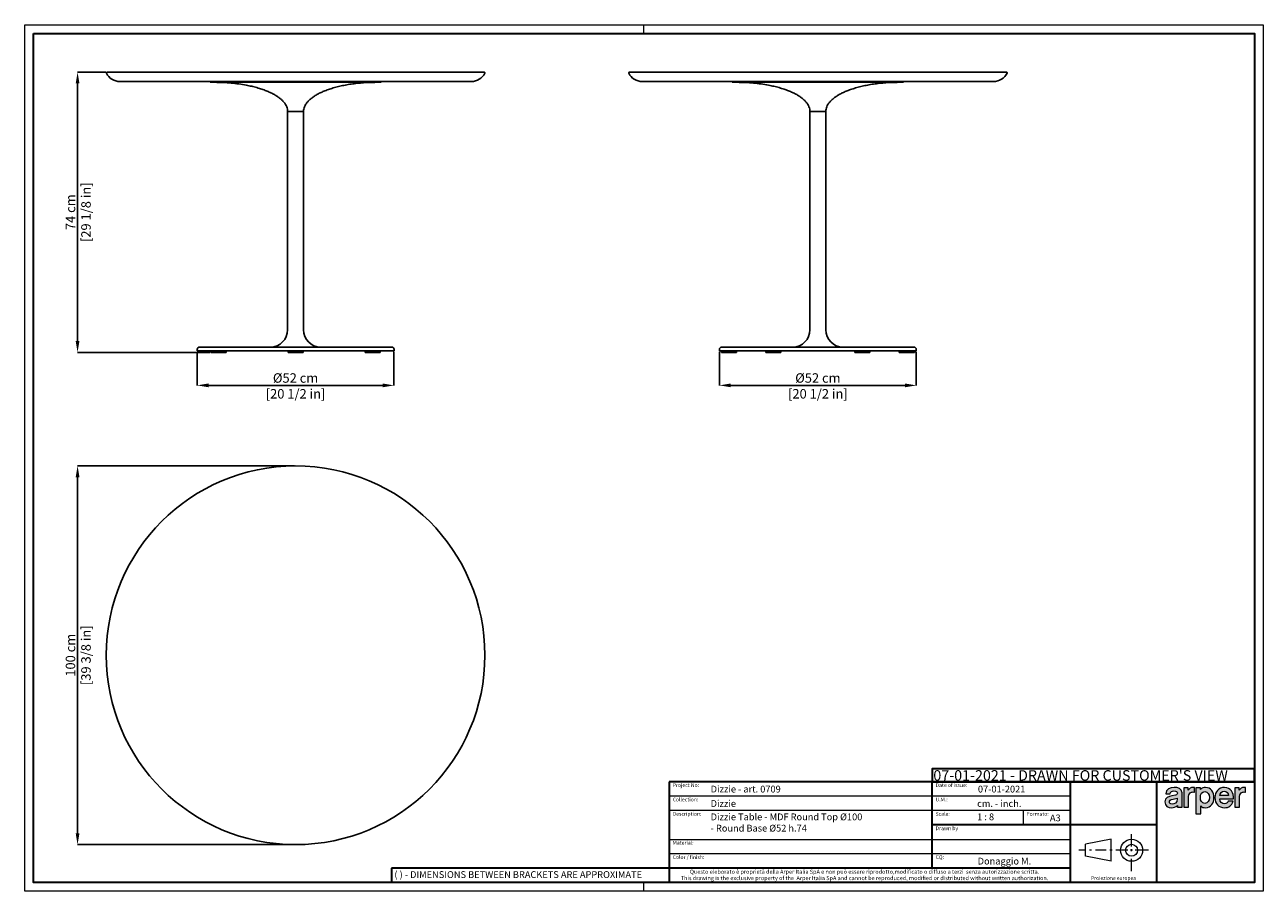
# Model space of a CAD drawing. Units: millimetres. Extents: x 0 to 3272, y 0 to 2287.
import ezdxf
from ezdxf.enums import TextEntityAlignment as Align

# ---------------------------------------------------------------- set-up
doc = ezdxf.new("R2010")
doc.units = ezdxf.units.MM
doc.linetypes.add('SLD-Solido', pattern=[0])
doc.layers.add('CARTIGLIO', color=7, linetype='Continuous', lineweight=13)
doc.layers.add('QUOTE', color=251, linetype='Continuous', lineweight=5)
for name, color, linetype in [('Livello 1', 7, 'Continuous'), ('OGGETTO', 7, 'Continuous'), ('TESTI', 179, 'SLD-Solido')]:
    doc.layers.add(name, color=color, linetype=linetype)
doc.styles.add('ARIAL', font='Arial')
doc.styles.add('SLDTEXTSTYLE0', font='arial.ttf')
doc.styles.add('SLDTEXTSTYLE1', font='arial.ttf', dxfattribs={"width": 0.948})
doc.dimstyles.new('Quotatura  scala 1_8', dxfattribs={"dimtxt": 25, "dimasz": 30, "dimexe": 0, "dimexo": 3, "dimgap": 6, "dimtad": 1, "dimlfac": 0.1, "dimrnd": 0.5, "dimzin": 12, "dimdsep": 46, "dimtxsty": 'ARIAL', "dimcen": 0.09, "dimclrd": 256, "dimclre": 251, "dimadec": 0, "dimazin": 3, "dimtfac": 1, "dimtofl": 0, "dimtmove": 0, "dimatfit": 3, "dimfxl": 1, "dimfrac": 2, "dimtolj": 1, "dimtzin": 12, "dimarcsym": 0})

# ---------------------------------------------------------------- blocks, each defined once
blk = doc.blocks.new('A$C72E23E4F')
at = {"layer": 'TESTI'}
h = blk.add_hatch(color=7, dxfattribs=at)
edge = h.paths.add_edge_path()
edge.add_spline(control_points=[(-7.64, 2.79), (-8.22, 2.16), (-8.94, 2.04), (-9.62, 2.04), (-10.78, 2.04), (-11.79, 2.62), (-11.79, 3.95), (-11.79, 5.4), (-10.59, 5.7), (-9.53, 5.92), (-9.53, 5.92), (-8.27, 6.18), (-8.27, 6.18), (-7.9, 6.26), (-7.7, 6.45), (-7.7, 6.86), (-7.7, 7.34), (-8.17, 7.56), (-8.82, 7.56), (-9.49, 7.56), (-9.99, 7.31), (-10.03, 6.62), (-10.03, 6.62), (-11.5, 6.62), (-11.5, 6.62), (-11.47, 8.08), (-10.13, 8.73), (-8.77, 8.73), (-7.6, 8.73), (-6.17, 8.46), (-6.17, 6.9), (-6.17, 6.9), (-6.17, 2.17), (-6.17, 2.17), (-6.17, 2.17), (-7.64, 2.17), (-7.64, 2.17), (-7.64, 2.17), (-7.64, 2.79), (-7.64, 2.79)], knot_values=[0, 0, 0, 0, 1, 1, 1, 2, 2, 2, 3, 3, 3, 4, 4, 4, 5, 5, 5, 6, 6, 6, 7, 7, 7, 8, 8, 8, 9, 9, 9, 10, 10, 10, 11, 11, 11, 12, 12, 12, 13, 13, 13, 13], degree=3, periodic=0)
edge = h.paths.add_edge_path(flags=16)
edge.add_spline(control_points=[(-7.74, 5.21), (-7.74, 5.21), (-9.13, 4.9), (-9.13, 4.9), (-10.12, 4.68), (-10.34, 4.35), (-10.34, 3.91), (-10.34, 3.57), (-10.04, 3.26), (-9.47, 3.26), (-8.81, 3.26), (-7.74, 3.56), (-7.74, 4.99), (-7.74, 4.99), (-7.74, 5.21), (-7.74, 5.21)], knot_values=[0, 0, 0, 0, 1, 1, 1, 2, 2, 2, 3, 3, 3, 4, 4, 4, 5, 5, 5, 5], degree=3, periodic=0)
h = blk.add_hatch(color=7, dxfattribs=at)
edge = h.paths.add_edge_path()
edge.add_spline(control_points=[(12.81, 4.17), (12.81, 4.68), (12.81, 5.09), (12.81, 5.09), (12.81, 6.12), (12.96, 6.58), (13.38, 6.91)], knot_values=[7, 7, 7, 7, 7.375023, 7.375023, 7.375023, 8.375023, 8.375023, 8.375023, 8.375023], degree=3, periodic=0)
edge.add_spline(control_points=[(13.38, 6.91), (13.65, 7.12), (13.92, 7.23), (14.37, 7.23)], knot_values=[6, 6, 6, 6, 7, 7, 7, 7], degree=3, periodic=0)
edge.add_spline(control_points=[(14.37, 7.23), (14.55, 7.23), (14.6, 7.23), (14.81, 7.21)], knot_values=[5, 5, 5, 5, 6, 6, 6, 6], degree=3, periodic=0)
edge.add_spline(control_points=[(14.81, 7.21), (14.81, 7.21), (14.81, 8.68), (14.81, 8.68), (14.63, 8.74), (14.44, 8.73), (14.37, 8.73)], knot_values=[3, 3, 3, 3, 4, 4, 4, 5, 5, 5, 5], degree=3, periodic=0)
edge.add_spline(control_points=[(14.37, 8.73), (13.64, 8.73), (13.09, 8.4), (12.72, 7.81)], knot_values=[2, 2, 2, 2, 3, 3, 3, 3], degree=3, periodic=0)
edge.add_spline(control_points=[(12.72, 7.81), (12.72, 7.81), (12.72, 8.6), (12.72, 8.6), (12.72, 8.6), (12.35, 8.6), (11.98, 8.6)], knot_values=[0.5, 0.5, 0.5, 0.5, 1.5, 1.5, 1.5, 2, 2, 2, 2], degree=3, periodic=0)
edge.add_spline(control_points=[(11.98, 8.6), (11.61, 8.6), (11.25, 8.6), (11.25, 8.6), (11.25, 8.6), (11.25, 7.69), (11.25, 6.56)], knot_values=[10.624977, 10.624977, 10.624977, 10.624977, 11.124977, 11.124977, 11.124977, 11.5, 11.5, 11.5, 11.5], degree=3, periodic=0)
edge.add_spline(control_points=[(11.25, 6.56), (11.25, 5.43), (11.25, 4.08), (11.25, 3.17)], knot_values=[10.249985, 10.249985, 10.249985, 10.249985, 10.624977, 10.624977, 10.624977, 10.624977], degree=3, periodic=0)
edge.add_spline(control_points=[(11.25, 3.17), (11.25, 2.95), (11.25, 2.75), (11.25, 2.59)], knot_values=[10.156237, 10.156237, 10.156237, 10.156237, 10.249985, 10.249985, 10.249985, 10.249985], degree=3, periodic=0)
edge.add_spline(control_points=[(11.25, 2.59), (11.25, 2.43), (11.25, 2.31), (11.25, 2.24)], knot_values=[10.062489, 10.062489, 10.062489, 10.062489, 10.156237, 10.156237, 10.156237, 10.156237], degree=3, periodic=0)
edge.add_spline(control_points=[(11.25, 2.2), (11.25, 2.19), (11.25, 2.18), (11.25, 2.17)], knot_values=[10.015615, 10.015615, 10.015615, 10.015615, 10.039052, 10.039052, 10.039052, 10.039052], degree=3, periodic=0)
edge.add_spline(control_points=[(11.25, 2.17), (11.25, 2.17), (11.25, 2.17), (11.25, 2.17), (11.25, 2.17), (11.25, 2.17), (11.25, 2.17)], knot_values=[9.999502, 9.999502, 9.999502, 9.999502, 10.000102, 10.000102, 10.000102, 10.0006, 10.0006, 10.0006, 10.0006], degree=3, periodic=0)
edge.add_spline(control_points=[(11.27, 2.17), (11.29, 2.17), (11.3, 2.17), (11.31, 2.17)], knot_values=[9.874992, 9.874992, 9.874992, 9.874992, 9.921867, 9.921867, 9.921867, 9.921867], degree=3, periodic=0)
edge.add_spline(control_points=[(11.31, 2.17), (11.38, 2.17), (11.48, 2.17), (11.61, 2.17)], knot_values=[9.687496, 9.687496, 9.687496, 9.687496, 9.874993, 9.874993, 9.874993, 9.874993], degree=3, periodic=0)
edge.add_spline(control_points=[(11.61, 2.17), (11.73, 2.17), (11.88, 2.17), (12.03, 2.17)], knot_values=[9.5, 9.5, 9.5, 9.5, 9.687496, 9.687496, 9.687496, 9.687496], degree=3, periodic=0)
edge.add_spline(control_points=[(12.03, 2.17), (12.17, 2.17), (12.32, 2.17), (12.45, 2.17)], knot_values=[9.312504, 9.312504, 9.312504, 9.312504, 9.5, 9.5, 9.5, 9.5], degree=3, periodic=0)
edge.add_spline(control_points=[(12.45, 2.17), (12.57, 2.17), (12.68, 2.17), (12.74, 2.17)], knot_values=[9.125007, 9.125007, 9.125007, 9.125007, 9.312504, 9.312504, 9.312504, 9.312504], degree=3, periodic=0)
edge.add_spline(control_points=[(12.78, 2.17), (12.79, 2.17), (12.8, 2.17), (12.8, 2.17)], knot_values=[9.031259, 9.031259, 9.031259, 9.031259, 9.078133, 9.078133, 9.078133, 9.078133], degree=3, periodic=0)
edge.add_spline(control_points=[(12.81, 2.17), (12.81, 2.17), (12.81, 2.17), (12.81, 2.17), (12.81, 2.17), (12.81, 2.17), (12.81, 2.17)], knot_values=[8.999766, 8.999766, 8.999766, 8.999766, 9.000997, 9.000997, 9.000997, 9.001231, 9.001231, 9.001231, 9.001231], degree=3, periodic=0)
edge.add_spline(control_points=[(12.81, 2.2), (12.81, 2.23), (12.81, 2.29), (12.81, 2.36)], knot_values=[8.843763, 8.843763, 8.843763, 8.843763, 8.937511, 8.937511, 8.937511, 8.937511], degree=3, periodic=0)
edge.add_spline(control_points=[(12.81, 2.36), (12.81, 2.43), (12.81, 2.52), (12.81, 2.63)], knot_values=[8.750015, 8.750015, 8.750015, 8.750015, 8.843763, 8.843763, 8.843763, 8.843763], degree=3, periodic=0)
edge.add_spline(control_points=[(12.81, 2.63), (12.81, 3.04), (12.81, 3.65), (12.81, 4.17)], knot_values=[8.375023, 8.375023, 8.375023, 8.375023, 8.750015, 8.750015, 8.750015, 8.750015], degree=3, periodic=0)
edge = h.paths.add_edge_path()
edge.add_spline(control_points=[(-3.45, 6.91), (-3.18, 7.12), (-2.91, 7.23), (-2.47, 7.23)], knot_values=[6, 6, 6, 6, 7, 7, 7, 7], degree=3, periodic=0)
edge.add_spline(control_points=[(-2.47, 7.23), (-2.29, 7.23), (-2.23, 7.23), (-2.03, 7.21)], knot_values=[5, 5, 5, 5, 6, 6, 6, 6], degree=3, periodic=0)
edge.add_spline(control_points=[(-2.03, 7.21), (-2.03, 7.21), (-2.03, 8.68), (-2.03, 8.68), (-2.21, 8.74), (-2.39, 8.73), (-2.47, 8.73)], knot_values=[3, 3, 3, 3, 4, 4, 4, 5, 5, 5, 5], degree=3, periodic=0)
edge.add_spline(control_points=[(-2.47, 8.73), (-3.19, 8.73), (-3.74, 8.4), (-4.12, 7.81)], knot_values=[2, 2, 2, 2, 3, 3, 3, 3], degree=3, periodic=0)
edge.add_spline(control_points=[(-4.12, 7.81), (-4.12, 7.81), (-4.12, 8.6), (-4.12, 8.6), (-4.12, 8.6), (-4.48, 8.6), (-4.85, 8.6)], knot_values=[0.5, 0.5, 0.5, 0.5, 1.5, 1.5, 1.5, 2, 2, 2, 2], degree=3, periodic=0)
edge.add_spline(control_points=[(-4.85, 8.6), (-5.22, 8.6), (-5.58, 8.6), (-5.58, 8.6), (-5.58, 8.6), (-5.58, 7.69), (-5.58, 6.56)], knot_values=[10.624977, 10.624977, 10.624977, 10.624977, 11.124977, 11.124977, 11.124977, 11.5, 11.5, 11.5, 11.5], degree=3, periodic=0)
edge.add_spline(control_points=[(-5.58, 6.56), (-5.58, 5.43), (-5.58, 4.08), (-5.58, 3.17)], knot_values=[10.249985, 10.249985, 10.249985, 10.249985, 10.624977, 10.624977, 10.624977, 10.624977], degree=3, periodic=0)
edge.add_spline(control_points=[(-5.58, 3.17), (-5.58, 2.95), (-5.58, 2.75), (-5.58, 2.59)], knot_values=[10.156237, 10.156237, 10.156237, 10.156237, 10.249985, 10.249985, 10.249985, 10.249985], degree=3, periodic=0)
edge.add_spline(control_points=[(-5.58, 2.59), (-5.58, 2.43), (-5.58, 2.31), (-5.58, 2.24)], knot_values=[10.062489, 10.062489, 10.062489, 10.062489, 10.156237, 10.156237, 10.156237, 10.156237], degree=3, periodic=0)
edge.add_spline(control_points=[(-5.58, 2.2), (-5.58, 2.19), (-5.58, 2.18), (-5.58, 2.17)], knot_values=[10.015615, 10.015615, 10.015615, 10.015615, 10.039052, 10.039052, 10.039052, 10.039052], degree=3, periodic=0)
edge.add_spline(control_points=[(-5.58, 2.17), (-5.58, 2.17), (-5.58, 2.17), (-5.58, 2.17), (-5.58, 2.17), (-5.58, 2.17), (-5.58, 2.17)], knot_values=[9.999502, 9.999502, 9.999502, 9.999502, 10.000102, 10.000102, 10.000102, 10.0006, 10.0006, 10.0006, 10.0006], degree=3, periodic=0)
edge.add_spline(control_points=[(-5.56, 2.17), (-5.55, 2.17), (-5.53, 2.17), (-5.52, 2.17)], knot_values=[9.874992, 9.874992, 9.874992, 9.874992, 9.921867, 9.921867, 9.921867, 9.921867], degree=3, periodic=0)
edge.add_spline(control_points=[(-5.52, 2.17), (-5.45, 2.17), (-5.35, 2.17), (-5.22, 2.17)], knot_values=[9.687496, 9.687496, 9.687496, 9.687496, 9.874993, 9.874993, 9.874993, 9.874993], degree=3, periodic=0)
edge.add_spline(control_points=[(-5.22, 2.17), (-5.1, 2.17), (-4.95, 2.17), (-4.81, 2.17)], knot_values=[9.5, 9.5, 9.5, 9.5, 9.687496, 9.687496, 9.687496, 9.687496], degree=3, periodic=0)
edge.add_spline(control_points=[(-4.81, 2.17), (-4.66, 2.17), (-4.51, 2.17), (-4.39, 2.17)], knot_values=[9.312504, 9.312504, 9.312504, 9.312504, 9.5, 9.5, 9.5, 9.5], degree=3, periodic=0)
edge.add_spline(control_points=[(-4.39, 2.17), (-4.26, 2.17), (-4.16, 2.17), (-4.09, 2.17)], knot_values=[9.125007, 9.125007, 9.125007, 9.125007, 9.312504, 9.312504, 9.312504, 9.312504], degree=3, periodic=0)
edge.add_spline(control_points=[(-4.05, 2.17), (-4.04, 2.17), (-4.04, 2.17), (-4.03, 2.17)], knot_values=[9.031259, 9.031259, 9.031259, 9.031259, 9.078133, 9.078133, 9.078133, 9.078133], degree=3, periodic=0)
edge.add_spline(control_points=[(-4.03, 2.17), (-4.03, 2.17), (-4.03, 2.17), (-4.03, 2.17), (-4.03, 2.17), (-4.03, 2.17), (-4.03, 2.17)], knot_values=[8.999766, 8.999766, 8.999766, 8.999766, 9.000997, 9.000997, 9.000997, 9.001231, 9.001231, 9.001231, 9.001231], degree=3, periodic=0)
edge.add_spline(control_points=[(-4.03, 2.2), (-4.03, 2.23), (-4.03, 2.29), (-4.03, 2.36)], knot_values=[8.843763, 8.843763, 8.843763, 8.843763, 8.937511, 8.937511, 8.937511, 8.937511], degree=3, periodic=0)
edge.add_spline(control_points=[(-4.03, 2.36), (-4.03, 2.43), (-4.03, 2.52), (-4.03, 2.63)], knot_values=[8.750015, 8.750015, 8.750015, 8.750015, 8.843763, 8.843763, 8.843763, 8.843763], degree=3, periodic=0)
edge.add_spline(control_points=[(-4.03, 2.63), (-4.03, 3.04), (-4.03, 3.65), (-4.03, 4.17)], knot_values=[8.375023, 8.375023, 8.375023, 8.375023, 8.750015, 8.750015, 8.750015, 8.750015], degree=3, periodic=0)
edge.add_spline(control_points=[(-4.03, 4.17), (-4.03, 4.68), (-4.03, 5.09), (-4.03, 5.09), (-4.03, 6.12), (-3.87, 6.58), (-3.45, 6.91)], knot_values=[7, 7, 7, 7, 7.375023, 7.375023, 7.375023, 8.375023, 8.375023, 8.375023, 8.375023], degree=3, periodic=0)
h = blk.add_hatch(color=7, dxfattribs=at)
edge = h.paths.add_edge_path(flags=16)
edge.add_spline(control_points=[(2.87, 5.43), (2.87, 6.45), (2.4, 7.38), (1.38, 7.38), (0.34, 7.38), (-0.1, 6.48), (-0.1, 5.43), (-0.1, 4.38), (0.36, 3.46), (1.39, 3.46), (2.43, 3.46), (2.87, 4.38), (2.87, 5.43)], knot_values=[0, 0, 0, 0, 1, 1, 1, 2, 2, 2, 3, 3, 3, 4, 4, 4, 4], degree=3, periodic=0)
edge = h.paths.add_edge_path()
edge.add_spline(control_points=[(-0.09, 8.01), (0.36, 8.52), (0.92, 8.73), (1.62, 8.73), (3.42, 8.73), (4.39, 7.1), (4.39, 5.38), (4.39, 3.65), (3.42, 2.04), (1.62, 2.04), (0.96, 2.04), (0.49, 2.18), (0, 2.64), (0, 2.64), (0, 0), (0, 0), (0, 0), (-1.56, 0), (-1.56, 0), (-1.56, 0), (-1.56, 8.6), (-1.56, 8.6), (-1.56, 8.6), (-0.09, 8.6), (-0.09, 8.6), (-0.09, 8.6), (-0.09, 8.01), (-0.09, 8.01)], knot_values=[0, 0, 0, 0, 1, 1, 1, 2, 2, 2, 3, 3, 3, 4, 4, 4, 5, 5, 5, 6, 6, 6, 7, 7, 7, 8, 8, 8, 9, 9, 9, 9], degree=3, periodic=0)
h = blk.add_hatch(color=7, dxfattribs=at)
edge = h.paths.add_edge_path()
edge.add_spline(control_points=[(6.29, 4.94), (6.36, 3.91), (6.98, 3.35), (7.9, 3.35), (8.53, 3.35), (9.01, 3.78), (9.13, 4.21), (9.13, 4.21), (10.72, 4.21), (10.72, 4.21), (10.3, 2.7), (9.24, 2.04), (7.85, 2.04), (5.9, 2.04), (4.71, 3.4), (4.71, 5.38), (4.71, 7.29), (5.96, 8.73), (7.85, 8.73), (9.94, 8.73), (10.94, 6.91), (10.81, 4.94), (10.81, 4.94), (6.29, 4.94), (6.29, 4.94)], knot_values=[0, 0, 0, 0, 1, 1, 1, 2, 2, 2, 3, 3, 3, 4, 4, 4, 5, 5, 5, 6, 6, 6, 7, 7, 7, 8, 8, 8, 8], degree=3, periodic=0)
edge = h.paths.add_edge_path(flags=16)
edge.add_spline(control_points=[(9.22, 6.05), (9.13, 6.87), (8.61, 7.48), (7.79, 7.48), (6.9, 7.48), (6.38, 6.75), (6.31, 6.05), (6.31, 6.05), (9.22, 6.05), (9.22, 6.05)], knot_values=[0, 0, 0, 0, 1, 1, 1, 2, 2, 2, 3, 3, 3, 3], degree=3, periodic=0)
at = {"layer": 'Livello 1', "color": 7, "lineweight": 13}
for points, knots in [([(-7.64, 2.79), (-8.22, 2.16), (-8.94, 2.04), (-9.62, 2.04), (-10.78, 2.04), (-11.79, 2.62), (-11.79, 3.95), (-11.79, 5.4), (-10.59, 5.7), (-9.53, 5.92), (-9.53, 5.92), (-8.27, 6.18), (-8.27, 6.18), (-7.9, 6.26), (-7.7, 6.45), (-7.7, 6.86), (-7.7, 7.34), (-8.17, 7.56), (-8.82, 7.56), (-9.49, 7.56), (-9.99, 7.31), (-10.03, 6.62), (-10.03, 6.62), (-11.5, 6.62), (-11.5, 6.62), (-11.47, 8.08), (-10.13, 8.73), (-8.77, 8.73), (-7.6, 8.73), (-6.17, 8.46), (-6.17, 6.9), (-6.17, 6.9), (-6.17, 2.17), (-6.17, 2.17), (-6.17, 2.17), (-7.64, 2.17), (-7.64, 2.17), (-7.64, 2.17), (-7.64, 2.79), (-7.64, 2.79)], [0, 0, 0, 0, 1, 1, 1, 2, 2, 2, 3, 3, 3, 4, 4, 4, 5, 5, 5, 6, 6, 6, 7, 7, 7, 8, 8, 8, 9, 9, 9, 10, 10, 10, 11, 11, 11, 12, 12, 12, 13, 13, 13, 13]), ([(-5.58, 8.6), (-5.58, 8.6), (-4.12, 8.6), (-4.12, 8.6), (-4.12, 8.6), (-4.12, 7.81), (-4.12, 7.81), (-3.74, 8.4), (-3.19, 8.73), (-2.47, 8.73), (-2.39, 8.73), (-2.21, 8.74), (-2.03, 8.68), (-2.03, 8.68), (-2.03, 7.21), (-2.03, 7.21), (-2.23, 7.23), (-2.29, 7.23), (-2.47, 7.23), (-2.91, 7.23), (-3.18, 7.12), (-3.45, 6.91), (-3.87, 6.58), (-4.03, 6.12), (-4.03, 5.09), (-4.03, 5.09), (-4.03, 2.17), (-4.03, 2.17), (-4.03, 2.17), (-5.58, 2.17), (-5.58, 2.17), (-5.58, 2.17), (-5.58, 8.6), (-5.58, 8.6)], [0, 0, 0, 0, 1, 1, 1, 2, 2, 2, 3, 3, 3, 4, 4, 4, 5, 5, 5, 6, 6, 6, 7, 7, 7, 8, 8, 8, 9, 9, 9, 10, 10, 10, 11, 11, 11, 11]), ([(-0.09, 8.01), (0.36, 8.52), (0.92, 8.73), (1.62, 8.73), (3.42, 8.73), (4.39, 7.1), (4.39, 5.38), (4.39, 3.65), (3.42, 2.04), (1.62, 2.04), (0.96, 2.04), (0.49, 2.18), (0, 2.64), (0, 2.64), (0, 0), (0, 0), (0, 0), (-1.56, 0), (-1.56, 0), (-1.56, 0), (-1.56, 8.6), (-1.56, 8.6), (-1.56, 8.6), (-0.09, 8.6), (-0.09, 8.6), (-0.09, 8.6), (-0.09, 8.01), (-0.09, 8.01)], [0, 0, 0, 0, 1, 1, 1, 2, 2, 2, 3, 3, 3, 4, 4, 4, 5, 5, 5, 6, 6, 6, 7, 7, 7, 8, 8, 8, 9, 9, 9, 9]), ([(6.29, 4.94), (6.36, 3.91), (6.98, 3.35), (7.9, 3.35), (8.53, 3.35), (9.01, 3.78), (9.13, 4.21), (9.13, 4.21), (10.72, 4.21), (10.72, 4.21), (10.3, 2.7), (9.24, 2.04), (7.85, 2.04), (5.9, 2.04), (4.71, 3.4), (4.71, 5.38), (4.71, 7.29), (5.96, 8.73), (7.85, 8.73), (9.94, 8.73), (10.94, 6.91), (10.81, 4.94), (10.81, 4.94), (6.29, 4.94), (6.29, 4.94)], [0, 0, 0, 0, 1, 1, 1, 2, 2, 2, 3, 3, 3, 4, 4, 4, 5, 5, 5, 6, 6, 6, 7, 7, 7, 8, 8, 8, 8]), ([(11.25, 8.6), (11.25, 8.6), (12.72, 8.6), (12.72, 8.6), (12.72, 8.6), (12.72, 7.81), (12.72, 7.81), (13.09, 8.4), (13.64, 8.73), (14.37, 8.73), (14.44, 8.73), (14.63, 8.74), (14.81, 8.68), (14.81, 8.68), (14.81, 7.21), (14.81, 7.21), (14.6, 7.23), (14.55, 7.23), (14.37, 7.23), (13.92, 7.23), (13.65, 7.12), (13.38, 6.91), (12.96, 6.58), (12.81, 6.12), (12.81, 5.09), (12.81, 5.09), (12.81, 2.17), (12.81, 2.17), (12.81, 2.17), (11.25, 2.17), (11.25, 2.17), (11.25, 2.17), (11.25, 8.6), (11.25, 8.6)], [0, 0, 0, 0, 1, 1, 1, 2, 2, 2, 3, 3, 3, 4, 4, 4, 5, 5, 5, 6, 6, 6, 7, 7, 7, 8, 8, 8, 9, 9, 9, 10, 10, 10, 11, 11, 11, 11]), ([(-7.74, 5.21), (-7.74, 5.21), (-9.13, 4.9), (-9.13, 4.9), (-10.12, 4.68), (-10.34, 4.35), (-10.34, 3.91), (-10.34, 3.57), (-10.04, 3.26), (-9.47, 3.26), (-8.81, 3.26), (-7.74, 3.56), (-7.74, 4.99), (-7.74, 4.99), (-7.74, 5.21), (-7.74, 5.21)], [0, 0, 0, 0, 1, 1, 1, 2, 2, 2, 3, 3, 3, 4, 4, 4, 5, 5, 5, 5]), ([(2.87, 5.43), (2.87, 6.45), (2.4, 7.38), (1.38, 7.38), (0.34, 7.38), (-0.1, 6.48), (-0.1, 5.43), (-0.1, 4.38), (0.36, 3.46), (1.39, 3.46), (2.43, 3.46), (2.87, 4.38), (2.87, 5.43)], [0, 0, 0, 0, 1, 1, 1, 2, 2, 2, 3, 3, 3, 4, 4, 4, 4]), ([(9.22, 6.05), (9.13, 6.87), (8.61, 7.48), (7.79, 7.48), (6.9, 7.48), (6.38, 6.75), (6.31, 6.05), (6.31, 6.05), (9.22, 6.05), (9.22, 6.05)], [0, 0, 0, 0, 1, 1, 1, 2, 2, 2, 3, 3, 3, 3])]:
    blk.add_open_spline(points, degree=3, knots=knots, dxfattribs=at)
blk = doc.blocks.new('A$C34412E39')
at = {"layer": 'TESTI', "color": 7}
blk.add_blockref('A$C72E23E4F', (14.52, -10.61), dxfattribs=at)
blk = doc.blocks.new('*D9')
at = {"layer": 'Defpoints', "color": 0, "transparency": 16777216}
for p in [(217.4, 2162.6), (139.5, 1422.6), (491.9, 1422.6)]:
    blk.add_point(p, dxfattribs=at)
at = {"layer": 'QUOTE', "color": 251, "lineweight": -2, "transparency": 16777216}
for p, q in [((214.4, 2162.6), (139.5, 2162.6)), ((488.9, 1422.6), (139.5, 1422.6))]:
    blk.add_line(p, q, dxfattribs=at)
at = {"layer": 'QUOTE', "lineweight": -2, "transparency": 16777216}
blk.add_line((139.5, 2132.6), (139.5, 1452.6), dxfattribs=at)
at = {"layer": 'QUOTE', "transparency": 16777216}
for points in [[(134.5, 2132.6), (144.5, 2132.6), (139.5, 2162.6)], [(134.5, 1452.6), (144.5, 1452.6), (139.5, 1422.6)]]:
    blk.add_solid(points, dxfattribs=at)
at = {"layer": 'QUOTE', "color": 0, "transparency": 16777216, "char_height": 25, "attachment_point": 5, "rotation": 90, "style": 'ARIAL'}
for s, insert in [('\\A1;[29 1/8 in]', (161.7, 1792.6)), ('\\A1;74 cm', (120.8, 1792.6))]:
    blk.add_mtext(s, dxfattribs=dict(at, insert=insert))
blk = doc.blocks.new('*D10')
at = {"layer": 'Defpoints', "color": 0, "transparency": 16777216}
for p in [(715.4, 1123), (139.5, 123), (715.4, 123)]:
    blk.add_point(p, dxfattribs=at)
at = {"layer": 'QUOTE', "color": 251, "lineweight": -2, "transparency": 16777216}
for p, q in [((712.4, 1123), (139.5, 1123)), ((712.4, 123), (139.5, 123))]:
    blk.add_line(p, q, dxfattribs=at)
at = {"layer": 'QUOTE', "lineweight": -2, "transparency": 16777216}
blk.add_line((139.5, 1093), (139.5, 153), dxfattribs=at)
at = {"layer": 'QUOTE', "transparency": 16777216}
for points in [[(134.5, 1093), (144.5, 1093), (139.5, 1123)], [(134.5, 153), (144.5, 153), (139.5, 123)]]:
    blk.add_solid(points, dxfattribs=at)
at = {"layer": 'QUOTE', "color": 0, "transparency": 16777216, "char_height": 25, "attachment_point": 5, "rotation": 90, "style": 'ARIAL'}
for s, insert in [('\\A1;[39 3/8 in]', (161.7, 623)), ('\\A1;100 cm', (120.7, 623))]:
    blk.add_mtext(s, dxfattribs=dict(at, insert=insert))
blk = doc.blocks.new('*D11')
at = {"layer": 'Defpoints', "color": 0, "transparency": 16777216}
for p in [(455.4, 1426.6), (975.4, 1426.6), (975.4, 1335.5)]:
    blk.add_point(p, dxfattribs=at)
at = {"layer": 'QUOTE', "color": 251, "lineweight": -2, "transparency": 16777216}
for p, q in [((455.4, 1423.6), (455.4, 1335.5)), ((975.4, 1423.6), (975.4, 1335.5))]:
    blk.add_line(p, q, dxfattribs=at)
at = {"layer": 'QUOTE', "lineweight": -2, "transparency": 16777216}
blk.add_line((485.4, 1335.5), (945.4, 1335.5), dxfattribs=at)
at = {"layer": 'QUOTE', "transparency": 16777216}
for points in [[(485.4, 1340.5), (485.4, 1330.5), (455.4, 1335.5)], [(945.4, 1340.5), (945.4, 1330.5), (975.4, 1335.5)]]:
    blk.add_solid(points, dxfattribs=at)
at = {"layer": 'QUOTE', "color": 0, "transparency": 16777216, "char_height": 25, "attachment_point": 5, "style": 'ARIAL'}
for s, insert in [('\\A1;Ø52 cm', (715.4, 1355)), ('\\A1;[20 1/2 in]', (715.4, 1313.3))]:
    blk.add_mtext(s, dxfattribs=dict(at, insert=insert))
blk = doc.blocks.new('*D12')
at = {"layer": 'Defpoints', "color": 0, "transparency": 16777216}
for p in [(1835.2, 1426.6), (2355.2, 1426.6), (2355.2, 1335.5)]:
    blk.add_point(p, dxfattribs=at)
at = {"layer": 'QUOTE', "color": 251, "lineweight": -2, "transparency": 16777216}
for p, q in [((1835.2, 1423.6), (1835.2, 1335.5)), ((2355.2, 1423.6), (2355.2, 1335.5))]:
    blk.add_line(p, q, dxfattribs=at)
at = {"layer": 'QUOTE', "lineweight": -2, "transparency": 16777216}
blk.add_line((1865.2, 1335.5), (2325.2, 1335.5), dxfattribs=at)
at = {"layer": 'QUOTE', "transparency": 16777216}
for points in [[(1865.2, 1340.5), (1865.2, 1330.5), (1835.2, 1335.5)], [(2325.2, 1340.5), (2325.2, 1330.5), (2355.2, 1335.5)]]:
    blk.add_solid(points, dxfattribs=at)
at = {"layer": 'QUOTE', "color": 0, "transparency": 16777216, "char_height": 25, "attachment_point": 5, "style": 'ARIAL'}
for s, insert in [('\\A1;Ø52 cm', (2095.2, 1355)), ('\\A1;[20 1/2 in]', (2095.2, 1313.3))]:
    blk.add_mtext(s, dxfattribs=dict(at, insert=insert))

msp = doc.modelspace()

# ---------------------------------------------------------------- linework, layer by layer
at = {"layer": 'CARTIGLIO'}
for p, q in [((1635.836, 2264.664), (1635.836, 2287.478)), ((2990.293, 288.985), (2762.146, 288.985)), ((2762.146, 250.961), (1702.647, 250.961)), ((2762.146, 212.936), (1702.647, 212.936)), ((2638.159, 174.912), (2638.159, 212.936)), ((1702.647, 136.888), (2762.146, 136.888)), ((2869.67, 137.453), (2802.159, 123.951)), ((2869.67, 78.944), (2869.67, 137.453)), ((2923.838, 118.28), (2923.838, 150.393)), ((2762.146, 98.863), (1702.647, 98.863)), ((2803.093, 108.198), (2784.156, 108.198)), ((2802.159, 92.446), (2802.159, 123.951)), ((2818.359, 108.198), (2812.733, 108.198)), ((2856.749, 108.198), (2828.219, 108.198)), ((2872.235, 108.198), (2866.609, 108.198)), ((2913.757, 108.198), (2882.095, 108.198)), ((2926.651, 108.198), (2921.025, 108.198)), ((2923.838, 105.385), (2923.838, 111.011)), ((2968.283, 108.198), (2933.698, 108.198)), ((2869.67, 78.944), (2802.159, 92.446)), ((2923.838, 53.14), (2923.838, 85.474)), ((1635.836, 0), (1635.836, 22.815))]:
    msp.add_line(p, q, dxfattribs=at)
at = {"layer": 'CARTIGLIO', "lineweight": 30}
for p, q in [((3248.858, 288.985), (1702.647, 288.985)), ((1702.647, 288.985), (1702.647, 22.815)), ((2397.112, 60.839), (2397.112, 288.985)), ((2762.146, 22.815), (2762.146, 288.985)), ((2990.293, 22.815), (2990.293, 288.985)), ((2990.293, 174.912), (2397.112, 174.912)), ((1702.647, 60.839), (968.588, 60.839)), ((968.588, 60.839), (968.588, 22.811)), ((2762.146, 60.839), (1702.647, 60.839))]:
    msp.add_line(p, q, dxfattribs=at)
at = {"layer": 'CARTIGLIO'}
msp.add_lwpolyline([(0, 2287.478), (3271.673, 2287.478), (3271.673, 0), (0, 0)], close=True, dxfattribs=at)
at = {"layer": 'CARTIGLIO', "lineweight": 30}
for points in [[(22.815, 2264.664), (3248.858, 2264.664), (3248.858, 22.815), (22.815, 22.815)], [(2397.112, 288.985), (3248.858, 288.985), (3248.858, 323.194), (2397.112, 323.194)]]:
    msp.add_lwpolyline(points, close=True, dxfattribs=at)
at = {"layer": 'CARTIGLIO'}
for radius in [29.255, 15.753]:
    msp.add_circle((2923.838, 108.198), radius, dxfattribs=at)
at = {"layer": 'OGGETTO', "lineweight": -3}
for p, q in [((217.442, 2162.586), (715.442, 2162.586)), ((715.442, 2162.586), (1213.442, 2162.586)), ((1597.18, 2162.586), (2095.18, 2162.586)), ((2095.18, 2162.586), (2593.18, 2162.586)), ((715.442, 2137.586), (251.427, 2137.586)), ((489.442, 2137.586), (489.442, 2135.586)), ((489.442, 2135.586), (941.442, 2135.586)), ((1179.456, 2137.586), (715.442, 2137.586)), ((941.442, 2135.586), (941.442, 2137.586)), ((2095.18, 2137.586), (1631.165, 2137.586)), ((1869.18, 2137.586), (1869.18, 2135.586)), ((1869.18, 2135.586), (2321.18, 2135.586)), ((2559.195, 2137.586), (2095.18, 2137.586)), ((2321.18, 2135.586), (2321.18, 2137.586)), ((694.442, 2058.286), (694.442, 1482.086)), ((736.442, 2058.286), (694.442, 2058.286)), ((736.442, 1482.086), (736.442, 2058.286)), ((2074.18, 2058.286), (2074.18, 1482.086)), ((2116.18, 2058.286), (2074.18, 2058.286)), ((2116.18, 1482.086), (2116.18, 2058.286)), ((455.442, 1430.586), (455.442, 1426.586)), ((455.442, 1426.586), (975.442, 1426.586)), ((461.442, 1436.586), (969.442, 1436.586)), ((491.926, 1426.586), (491.926, 1422.586)), ((531.926, 1422.586), (491.926, 1422.586)), ((531.926, 1422.586), (531.926, 1426.586)), ((649.192, 1436.587), (649.192, 1436.586)), ((649.192, 1436.587), (781.692, 1436.587)), ((695.442, 1426.586), (695.442, 1422.586)), ((735.442, 1422.586), (695.442, 1422.586)), ((735.442, 1422.586), (735.442, 1426.586)), ((781.692, 1436.586), (781.692, 1436.587)), ((898.957, 1426.586), (898.957, 1422.586)), ((938.957, 1422.586), (898.957, 1422.586)), ((938.957, 1422.586), (938.957, 1426.586)), ((975.442, 1426.586), (975.442, 1430.586)), ((1835.18, 1430.586), (1835.18, 1426.586)), ((1835.18, 1426.586), (2355.18, 1426.586)), ((1840.18, 1426.586), (1840.18, 1422.586)), ((1880.18, 1422.586), (1840.18, 1422.586)), ((1841.18, 1436.586), (2349.18, 1436.586)), ((1880.18, 1422.586), (1880.18, 1426.586)), ((1957.68, 1426.586), (1957.68, 1422.586)), ((1997.68, 1422.586), (1957.68, 1422.586)), ((1997.68, 1422.586), (1997.68, 1426.586)), ((2028.93, 1436.587), (2028.93, 1436.586)), ((2028.93, 1436.587), (2161.43, 1436.587)), ((2161.43, 1436.586), (2161.43, 1436.587)), ((2192.68, 1426.586), (2192.68, 1422.586)), ((2232.68, 1422.586), (2192.68, 1422.586)), ((2232.68, 1422.586), (2232.68, 1426.586)), ((2310.18, 1426.586), (2310.18, 1422.586)), ((2312.86, 1422.586), (2310.18, 1422.586)), ((2350.18, 1422.586), (2312.86, 1422.586)), ((2350.18, 1422.586), (2350.18, 1426.586)), ((2355.18, 1426.586), (2355.18, 1430.586))]:
    msp.add_line(p, q, dxfattribs=at)
msp.add_circle((715.442, 623.029), 500, dxfattribs=at)
for centre, radius, start, end in [((217.442, 2160.586), 2, 90, 206.57497), ((251.427, 2177.586), 40, 206.57497, 270), ((1179.456, 2177.586), 40, 270, 333.42503), ((1213.442, 2160.586), 2, 333.42503, 90), ((1597.18, 2160.586), 2, 90, 206.57497), ((1631.165, 2177.586), 40, 206.57497, 270), ((2559.195, 2177.586), 40, 270, 333.42503), ((2593.18, 2160.586), 2, 333.42503, 90), ((648.942, 1482.086), 45.5, 270.314814, 0), ((781.942, 1482.086), 45.5, 180, 269.685186), ((2028.68, 1482.086), 45.5, 270.314814, 0), ((2161.68, 1482.086), 45.5, 180, 269.685186), ((461.442, 1430.586), 6, 90, 180), ((969.442, 1430.586), 6, 0, 90), ((1841.18, 1430.586), 6, 90, 180), ((2349.18, 1430.586), 6, 0, 90)]:
    msp.add_arc(centre, radius, start, end, dxfattribs=at)
for points, knots in [([(501.692, 2135.586), (509.049, 2135.492), (523.534, 2135.307), (544.839, 2133.817), (565.273, 2131.497), (583.41, 2128.528), (599.292, 2125.173), (613.002, 2121.65), (625.878, 2117.69), (637.526, 2113.44), (647.948, 2108.972), (657.161, 2104.359), (665.484, 2099.464), (672.87, 2094.305), (679.271, 2088.896), (684.638, 2083.252), (688.929, 2077.382), (692.052, 2071.296), (694.064, 2065.007), (694.316, 2060.715), (694.442, 2058.286)], [0, 0, 0, 0, 0.09951888, 0.1959098, 0.2887519, 0.377622, 0.44439293, 0.50825874, 0.56903462, 0.62655224, 0.67589279, 0.72233777, 0.76583747, 0.80638995, 0.84405973, 0.87900537, 0.91151388, 0.94204101, 0.97124672, 1, 1, 1, 1]), ([(736.442, 2058.286), (736.567, 2060.715), (736.819, 2065.007), (738.831, 2071.296), (741.954, 2077.382), (746.245, 2083.252), (751.612, 2088.896), (758.013, 2094.305), (765.399, 2099.464), (773.722, 2104.359), (782.935, 2108.972), (793.43, 2113.472), (805.238, 2117.773), (818.373, 2121.792), (832.369, 2125.357), (847.158, 2128.441), (862.574, 2131.001), (878.541, 2133.023), (894.985, 2134.481), (911.932, 2135.412), (923.392, 2135.528), (929.192, 2135.586)], [0, 0, 0, 0, 0.02875293, 0.05795827, 0.08848503, 0.12099314, 0.15593835, 0.19360767, 0.23415966, 0.27765882, 0.32410323, 0.37344317, 0.43203625, 0.49400403, 0.55916838, 0.62733357, 0.69829275, 0.77049809, 0.84498752, 0.92155587, 1, 1, 1, 1]), ([(1881.43, 2135.586), (1888.788, 2135.492), (1903.272, 2135.307), (1924.578, 2133.817), (1945.012, 2131.497), (1963.149, 2128.528), (1979.03, 2125.173), (1992.74, 2121.65), (2005.617, 2117.69), (2017.265, 2113.44), (2027.686, 2108.972), (2036.9, 2104.359), (2045.223, 2099.464), (2052.608, 2094.305), (2059.01, 2088.896), (2064.376, 2083.252), (2068.668, 2077.382), (2071.79, 2071.296), (2073.803, 2065.007), (2074.055, 2060.715), (2074.18, 2058.286)], [0, 0, 0, 0, 0.09951888, 0.1959098, 0.2887519, 0.377622, 0.44439293, 0.50825874, 0.56903462, 0.62655224, 0.67589279, 0.72233777, 0.76583747, 0.80638995, 0.84405973, 0.87900537, 0.91151388, 0.94204101, 0.97124672, 1, 1, 1, 1]), ([(2116.18, 2058.286), (2116.305, 2060.715), (2116.558, 2065.007), (2118.57, 2071.296), (2121.693, 2077.382), (2125.984, 2083.252), (2131.351, 2088.896), (2137.752, 2094.305), (2145.137, 2099.464), (2153.46, 2104.359), (2162.674, 2108.972), (2173.169, 2113.472), (2184.977, 2117.773), (2198.111, 2121.792), (2212.107, 2125.357), (2226.896, 2128.441), (2242.313, 2131.001), (2258.28, 2133.023), (2274.724, 2134.481), (2291.67, 2135.412), (2303.131, 2135.528), (2308.93, 2135.586)], [0, 0, 0, 0, 0.02875293, 0.05795827, 0.08848503, 0.12099314, 0.15593835, 0.19360767, 0.23415966, 0.27765882, 0.32410323, 0.37344317, 0.43203625, 0.49400403, 0.55916838, 0.62733357, 0.69829275, 0.77049809, 0.84498752, 0.92155587, 1, 1, 1, 1])]:
    msp.add_open_spline(points, degree=3, knots=knots, dxfattribs=at)

# ---------------------------------------------------------------- block references
at = {"layer": 'CARTIGLIO', "xscale": 7.9992, "yscale": 7.9992, "zscale": 7.9992}
msp.add_blockref('A$C34412E39', (2990.293, 288.985), dxfattribs=at)

# ---------------------------------------------------------------- texts
at = {"layer": 'CARTIGLIO', "style": 'ARIAL'}
for s, height, p in [("07-01-2021 - DRAWN FOR CUSTOMER'S VIEW ", 27.68089, (2400.177, 291.881)), ('Project No: ', 9.88634, (1711.57, 275.193)), ('Dizzie - art. 0709', 17.89272, (1811.902, 260.642)), ('Date of issue: ', 9.88634, (2406.035, 275.193)), ('07-01-2021 ', 17.89272, (2517.953, 260.642)), ('Collection: ', 9.88634, (1711.57, 237.168)), ('Dizzie', 17.8927, (1811.902, 222.617)), ('U.M.:', 9.8863, (2406.035, 237.168)), ('cm. - inch. ', 17.89272, (2515.887, 222.617)), ('Description: ', 9.88634, (1711.57, 199.144)), ('Scale:', 9.8863, (2406.035, 199.144)), ('1 : 8', 17.8927, (2515.887, 187.422)), ('Formato:', 9.8863, (2647.082, 199.144)), ('A3', 17.8927, (2708.234, 184.593)), ('Drawn by', 9.8863, (2406.035, 161.12)), ('Material: ', 9.8863, (1711.57, 123.095)), ('Color / finish: ', 9.88634, (1711.57, 85.071)), ('Donaggio M.', 17.89272, (2517.316, 70.52))]:
    msp.add_text(s, height=height, dxfattribs=at).set_placement(p)
for s, p in [('This drawing is the exclusive property of the  Arper Italia SpA and cannot be reproduced, modified or distributed without written authorization.', (2218.398, 40.024)), ('Questo eleborato è proprietà della Arper Italia SpA e non può essere riprodotto,modificato o diffuso a terzi  senza autorizzazione scritta.', (2218.398, 56.828))]:
    msp.add_text(s, height=10.735633, dxfattribs=at).set_placement(p, align=Align.TOP_CENTER)
at = {"layer": 'CARTIGLIO', "style": 'ARIAL', "width": 0.9}
msp.add_text('Proiezione europea', height=10.64682, dxfattribs=at).set_placement((2876.219, 40.011), align=Align.TOP_CENTER)
at = {"layer": 'CARTIGLIO', "lineweight": 0, "char_height": 17.89451, "attachment_point": 1, "style": 'SLDTEXTSTYLE0'}
for s, insert in [('Dizzie Table - MDF Round Top %%C100\\P- Round Base %%C52 h.74', (1811.932, 205.227)), ('{\\fArial|b0|i0|c0|p34;( ) - DIMENSIONS BETWEEN BRACKETS ARE APPROXIMATE}', (976.472, 52.9))]:
    msp.add_mtext(s, dxfattribs=dict(at, insert=insert))
at = {"layer": 'CARTIGLIO', "insert": (2406.035, 94.931), "char_height": 9.8863, "attachment_point": 1, "style": 'SLDTEXTSTYLE1'}
msp.add_mtext('CQ:', dxfattribs=at)

# ---------------------------------------------------------------- dimensions: what is measured, and where the dimension line sits
at = {"layer": 'QUOTE'}
for base, p1, p2, picture, middle in [((139.501, 1422.586), (217.442, 2162.586), (491.926, 1422.586), '*D9', (139.501, 1792.586)), ((139.501, 123.029), (715.442, 1123.029), (715.442, 123.029), '*D10', (139.501, 623.029))]:
    dim = msp.add_linear_dim(base=base, p1=p1, p2=p2, angle=90, dimstyle='Quotatura  scala 1_8', override={"dimpost": ' cm\\X'}, dxfattribs=at)
    dim.commit()
    dim.dimension.update_dxf_attribs({"geometry": picture, "text_midpoint": middle})
for base, p1, p2, picture, middle in [((975.442, 1335.522), (455.442, 1426.586), (975.442, 1426.586), '*D11', (715.442, 1335.522)), ((2355.18, 1335.522), (1835.18, 1426.586), (2355.18, 1426.586), '*D12', (2095.18, 1335.522))]:
    dim = msp.add_linear_dim(base=base, p1=p1, p2=p2, text='Ø<>', dimstyle='Quotatura  scala 1_8', override={"dimpost": ' cm\\X'}, dxfattribs=at)
    dim.commit()
    dim.dimension.update_dxf_attribs({"geometry": picture, "text_midpoint": middle})

doc.saveas('drawing.dxf')
